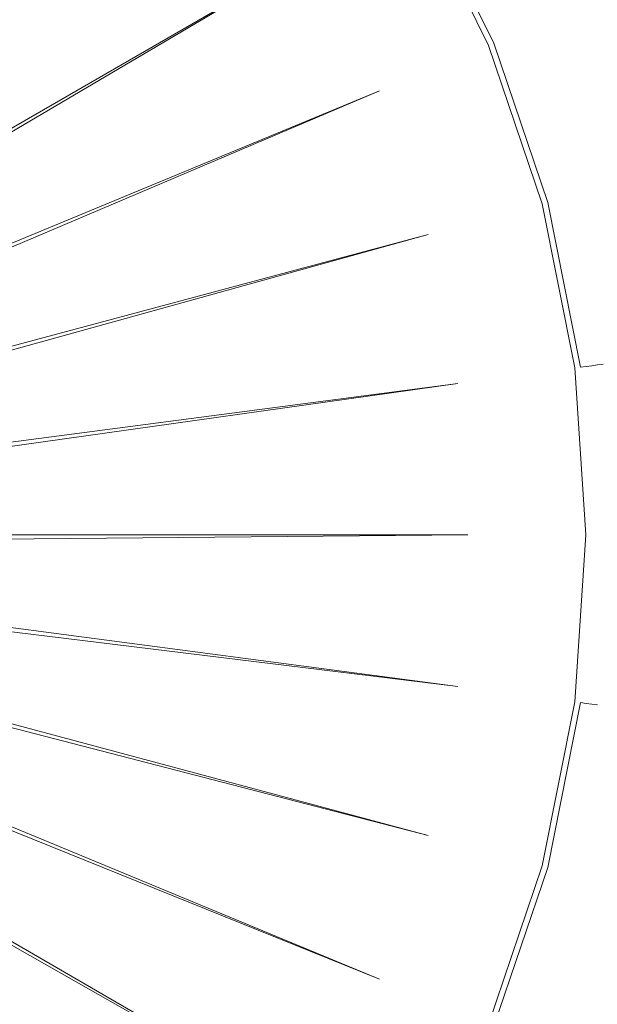
# Model space of a CAD drawing. Extents: x -23.9 to 21.1, y -52.7 to 18.3.
# Drawn here: x 2.7 to 6.1, y -17.4 to -11.7 of the extents above; entities that cross this region are included whole.
import ezdxf

# ---------------------------------------------------------------- set-up
doc = ezdxf.new("R2010")
doc.units = 0
doc.header["$LTSCALE"] = 500
doc.header["$MEASUREMENT"] = 0
doc.layers.add('EXC-BL', color=7, linetype='Continuous')

msp = doc.modelspace()

# ---------------------------------------------------------------- linework, layer by layer
at = {"layer": 'EXC-BL', "lineweight": 0}
for points, invisible_edges in [([(13.3099, 11.9713, 17.703), (-16.0901, -17.4233, 17.703), (13.3099, -17.4233, 17.703), (13.3099, 11.9713, 17.703)], 15), ([(-16.0901, -17.4233, 17.703), (13.3099, 11.9713, 17.703), (-16.0901, 11.9713, 17.703), (-16.0901, -17.4233, 17.703)], 15), ([(13.3099, -17.4233, 2.703), (-16.0901, 11.9713, 2.703), (13.3099, 11.9713, 2.703), (13.3099, -17.4233, 2.703)], 15), ([(-16.0901, 11.9713, 2.703), (13.3099, -17.4233, 2.703), (-16.0901, -17.4233, 2.703), (-16.0901, 11.9713, 2.703)], 15), ([(-1.0883, -14.3075, 0.203), (2.4725, -8.0107, 0.2054), (3.3125, -8.5723, 0.2054), (-1.0883, -14.3075, 0.203)], 15), ([(3.3125, -8.5723, 0.2054), (-1.0395, -14.3502, 0.203), (-1.0883, -14.3075, 0.203), (3.3125, -8.5723, 0.2054)], 15), ([(-1.0395, -14.3502, 0.203), (3.3125, -8.5723, 0.2054), (4.0724, -9.2383, 0.2054), (-1.0395, -14.3502, 0.203)], 15), ([(4.0724, -9.2383, 0.2054), (-0.9968, -14.3989, 0.203), (-1.0395, -14.3502, 0.203), (4.0724, -9.2383, 0.2054)], 15), ([(-0.9968, -14.3989, 0.203), (4.0724, -9.2383, 0.2054), (4.7383, -9.9981, 0.2054), (-0.9968, -14.3989, 0.203)], 15), ([(-1.6918, -15.094, 0.203), (3.3713, -9.9394, 0.2007), (2.7089, -9.3589, 0.2007), (-1.6918, -15.094, 0.203)], 11), ([(7.4244, -9.6115, 0.2124), (5.7467, -11.7446, 0.2054), (5.2999, -10.8381, 0.2054), (7.4244, -9.6115, 0.2124)], 15), ([(5.7467, -11.7446, 0.2054), (7.4244, -9.6115, 0.2124), (8.013, -10.8059, 0.2124), (5.7467, -11.7446, 0.2054)], 15), ([(-1.7406, -15.0513, 0.203), (3.9518, -10.6018, 0.2007), (3.3713, -9.9394, 0.2007), (-1.7406, -15.0513, 0.203)], 11), ([(3.3713, -9.9394, 0.2007), (-1.6918, -15.094, 0.203), (-1.7406, -15.0513, 0.203), (3.3713, -9.9394, 0.2007)], 12), ([(4.7383, -9.9981, 0.2054), (-0.9608, -14.4528, 0.203), (-0.9968, -14.3989, 0.203), (4.7383, -9.9981, 0.2054)], 15), ([(-0.9608, -14.4528, 0.203), (4.7383, -9.9981, 0.2054), (5.2999, -10.8381, 0.2054), (-0.9608, -14.4528, 0.203)], 15), ([(-1.7833, -15.0025, 0.203), (4.4414, -11.334, 0.2007), (3.9518, -10.6018, 0.2007), (-1.7833, -15.0025, 0.203)], 11), ([(3.9518, -10.6018, 0.2007), (-1.7406, -15.0513, 0.203), (-1.7833, -15.0025, 0.203), (3.9518, -10.6018, 0.2007)], 12), ([(5.2999, -10.8381, 0.2054), (-0.9321, -14.511, 0.203), (-0.9608, -14.4528, 0.203), (5.2999, -10.8381, 0.2054)], 15), ([(-0.9321, -14.511, 0.203), (5.2999, -10.8381, 0.2054), (5.7467, -11.7446, 0.2054), (-0.9321, -14.511, 0.203)], 15), ([(8.013, -10.8059, 0.2124), (6.0718, -12.7015, 0.2054), (5.7467, -11.7446, 0.2054), (8.013, -10.8059, 0.2124)], 15), ([(6.0718, -12.7015, 0.2054), (8.013, -10.8059, 0.2124), (8.4413, -12.0666, 0.2124), (6.0718, -12.7015, 0.2054)], 15), ([(5.525, -11.8364, -11.0636), (5.0636, -10.9747, -11.0303), (5.0922, -10.9582, -11.0636), (5.525, -11.8364, -11.0636)], 15), ([(5.5555, -11.8238, -11.097), (5.0922, -10.9582, -11.0636), (5.1208, -10.9417, -11.097), (5.5555, -11.8238, -11.097)], 15), ([(5.0922, -10.9582, -11.0636), (5.5555, -11.8238, -11.097), (5.525, -11.8364, -11.0636), (5.0922, -10.9582, -11.0636)], 15), ([(5.5861, -11.8111, -11.1303), (5.1208, -10.9417, -11.097), (5.1495, -10.9251, -11.1303), (5.5861, -11.8111, -11.1303)], 15), ([(5.1208, -10.9417, -11.097), (5.5861, -11.8111, -11.1303), (5.5555, -11.8238, -11.097), (5.1208, -10.9417, -11.097)], 15), ([(5.6166, -11.7985, -11.1636), (5.1495, -10.9251, -11.1303), (5.1781, -10.9086, -11.1636), (5.6166, -11.7985, -11.1636)], 15), ([(5.1495, -10.9251, -11.1303), (5.6166, -11.7985, -11.1636), (5.5861, -11.8111, -11.1303), (5.1495, -10.9251, -11.1303)], 15), ([(5.1781, -10.9086, -11.1636), (5.8247, -11.7123, -11.1886), (5.6166, -11.7985, -11.1636), (5.1781, -10.9086, -11.1636)], 15), ([(5.4716, -11.8586, -10.3053), (5.035, -10.9912, -8.197), (5.0421, -10.9871, -10.3053), (5.4716, -11.8586, -10.3053)], 15), ([(5.035, -10.9912, 0.203), (5.464, -11.8617, -2.597), (5.464, -11.8617, 0.203), (5.035, -10.9912, 0.203)], 15), ([(5.464, -11.8617, -2.597), (5.035, -10.9912, 0.203), (5.035, -10.9912, -2.597), (5.464, -11.8617, -2.597)], 15), ([(5.035, -10.9912, -2.597), (5.464, -11.8617, -5.397), (5.464, -11.8617, -2.597), (5.035, -10.9912, -2.597)], 15), ([(5.464, -11.8617, -5.397), (5.035, -10.9912, -2.597), (5.035, -10.9912, -5.397), (5.464, -11.8617, -5.397)], 15), ([(5.035, -10.9912, 5.803), (5.464, -11.8617, 3.003), (5.464, -11.8617, 5.803), (5.035, -10.9912, 5.803)], 11), ([(5.464, -11.8617, 3.003), (5.035, -10.9912, 5.803), (5.035, -10.9912, 3.003), (5.464, -11.8617, 3.003)], 15), ([(5.035, -10.9912, 3.003), (5.464, -11.8617, 0.203), (5.464, -11.8617, 3.003), (5.035, -10.9912, 3.003)], 15), ([(5.464, -11.8617, 0.203), (5.035, -10.9912, 3.003), (5.035, -10.9912, 0.203), (5.464, -11.8617, 0.203)], 15), ([(5.035, -10.9912, -5.397), (5.464, -11.8617, -8.197), (5.464, -11.8617, -5.397), (5.035, -10.9912, -5.397)], 15), ([(5.464, -11.8617, -8.197), (5.035, -10.9912, -5.397), (5.035, -10.9912, -8.197), (5.464, -11.8617, -8.197)], 15), ([(5.035, -10.9912, -8.197), (5.4716, -11.8586, -10.3053), (5.464, -11.8617, -8.197), (5.035, -10.9912, -8.197)], 15), ([(5.4945, -11.8491, -11.0303), (5.0421, -10.9871, -10.3053), (5.0636, -10.9747, -11.0303), (5.4945, -11.8491, -11.0303)], 11), ([(5.0421, -10.9871, -10.3053), (5.4945, -11.8491, -11.0303), (5.4716, -11.8586, -10.3053), (5.0421, -10.9871, -10.3053)], 15), ([(5.0636, -10.9747, -11.0303), (5.525, -11.8364, -11.0636), (5.4945, -11.8491, -11.0303), (5.0636, -10.9747, -11.0303)], 15), ([(7.097, -11.1853, 0.1937), (4.4414, -11.334, 0.2007), (4.8307, -12.124, 0.2007), (7.097, -11.1853, 0.1937)], 15), ([(4.8307, -12.124, 0.2007), (7.4836, -12.323, 0.1937), (7.097, -11.1853, 0.1937), (4.8307, -12.124, 0.2007)], 15), ([(-1.8194, -14.9486, 0.203), (4.8307, -12.124, 0.2007), (4.4414, -11.334, 0.2007), (-1.8194, -14.9486, 0.203)], 11), ([(4.4414, -11.334, 0.2007), (-1.7833, -15.0025, 0.203), (-1.8194, -14.9486, 0.203), (4.4414, -11.334, 0.2007)], 12), ([(6.3878, -11.479, -11.197), (6.1533, -12.6795, -11.1886), (5.8247, -11.7123, -11.1886), (6.3878, -11.479, -11.197)], 15), ([(5.7467, -11.7446, 0.2054), (-0.9112, -14.5725, 0.203), (-0.9321, -14.511, 0.203), (5.7467, -11.7446, 0.2054)], 15), ([(-0.9112, -14.5725, 0.203), (5.7467, -11.7446, 0.2054), (6.0718, -12.7015, 0.2054), (-0.9112, -14.5725, 0.203)], 15), ([(6.1533, -12.6795, -11.1886), (5.6166, -11.7985, -11.1636), (5.8247, -11.7123, -11.1886), (6.1533, -12.6795, -11.1886)], 15), ([(5.9038, -12.7463, -11.1303), (5.5555, -11.8238, -11.097), (5.5861, -11.8111, -11.1303), (5.9038, -12.7463, -11.1303)], 15), ([(5.9358, -12.7378, -11.1636), (5.5861, -11.8111, -11.1303), (5.6166, -11.7985, -11.1636), (5.9358, -12.7378, -11.1636)], 15), ([(5.5861, -11.8111, -11.1303), (5.9358, -12.7378, -11.1636), (5.9038, -12.7463, -11.1303), (5.5861, -11.8111, -11.1303)], 15), ([(5.6166, -11.7985, -11.1636), (6.1533, -12.6795, -11.1886), (5.9358, -12.7378, -11.1636), (5.6166, -11.7985, -11.1636)], 15), ([(5.7841, -12.7784, -10.3053), (5.464, -11.8617, -8.197), (5.4716, -11.8586, -10.3053), (5.7841, -12.7784, -10.3053)], 15), ([(5.7761, -12.7806, -5.397), (5.464, -11.8617, -2.597), (5.464, -11.8617, -5.397), (5.7761, -12.7806, -5.397)], 15), ([(5.464, -11.8617, -2.597), (5.7761, -12.7806, -5.397), (5.7761, -12.7806, -2.597), (5.464, -11.8617, -2.597)], 15), ([(5.7761, -12.7806, -2.597), (5.464, -11.8617, 0.203), (5.464, -11.8617, -2.597), (5.7761, -12.7806, -2.597)], 15), ([(5.464, -11.8617, 0.203), (5.7761, -12.7806, -2.597), (5.7761, -12.7806, 0.203), (5.464, -11.8617, 0.203)], 15), ([(5.7761, -12.7806, 0.203), (5.464, -11.8617, 3.003), (5.464, -11.8617, 0.203), (5.7761, -12.7806, 0.203)], 15), ([(5.464, -11.8617, 3.003), (5.7761, -12.7806, 0.203), (5.7761, -12.7806, 3.003), (5.464, -11.8617, 3.003)], 15), ([(5.7761, -12.7806, 3.003), (5.464, -11.8617, 5.803), (5.464, -11.8617, 3.003), (5.7761, -12.7806, 3.003)], 15), ([(5.464, -11.8617, 5.803), (5.7761, -12.7806, 3.003), (5.7761, -12.7806, 5.803), (5.464, -11.8617, 5.803)], 11), ([(5.464, -11.8617, -8.197), (5.7841, -12.7784, -10.3053), (5.7761, -12.7806, -8.197), (5.464, -11.8617, -8.197)], 15), ([(5.7761, -12.7806, -8.197), (5.464, -11.8617, -5.397), (5.464, -11.8617, -8.197), (5.7761, -12.7806, -8.197)], 15), ([(5.464, -11.8617, -5.397), (5.7761, -12.7806, -8.197), (5.7761, -12.7806, -5.397), (5.464, -11.8617, -5.397)], 15), ([(5.8081, -12.772, -11.0303), (5.4716, -11.8586, -10.3053), (5.4945, -11.8491, -11.0303), (5.8081, -12.772, -11.0303)], 15), ([(5.4716, -11.8586, -10.3053), (5.8081, -12.772, -11.0303), (5.7841, -12.7784, -10.3053), (5.4716, -11.8586, -10.3053)], 15), ([(5.84, -12.7635, -11.0636), (5.4945, -11.8491, -11.0303), (5.525, -11.8364, -11.0636), (5.84, -12.7635, -11.0636)], 15), ([(5.4945, -11.8491, -11.0303), (5.84, -12.7635, -11.0636), (5.8081, -12.772, -11.0303), (5.4945, -11.8491, -11.0303)], 11), ([(5.8719, -12.7549, -11.097), (5.525, -11.8364, -11.0636), (5.5555, -11.8238, -11.097), (5.8719, -12.7549, -11.097)], 15), ([(5.525, -11.8364, -11.0636), (5.8719, -12.7549, -11.097), (5.84, -12.7635, -11.0636), (5.525, -11.8364, -11.0636)], 15), ([(5.5555, -11.8238, -11.097), (5.9038, -12.7463, -11.1303), (5.8719, -12.7549, -11.097), (5.5555, -11.8238, -11.097)], 15), ([(8.4413, -12.0666, 0.2124), (6.2686, -13.6926, 0.2054), (6.0718, -12.7015, 0.2054), (8.4413, -12.0666, 0.2124)], 15), ([(-1.848, -14.8904, 0.203), (5.1141, -12.958, 0.2007), (4.8307, -12.124, 0.2007), (-1.848, -14.8904, 0.203)], 11), ([(4.8307, -12.124, 0.2007), (-1.8194, -14.9486, 0.203), (-1.848, -14.8904, 0.203), (4.8307, -12.124, 0.2007)], 12), ([(7.4836, -12.323, 0.1937), (4.8307, -12.124, 0.2007), (5.1141, -12.958, 0.2007), (7.4836, -12.323, 0.1937)], 15), ([(5.1141, -12.958, 0.2007), (7.7177, -13.5017, 0.1937), (7.4836, -12.323, 0.1937), (5.1141, -12.958, 0.2007)], 15), ([(6.0718, -12.7015, 0.2054), (-0.8986, -14.6361, 0.203), (-0.9112, -14.5725, 0.203), (6.0718, -12.7015, 0.2054)], 15), ([(-0.8986, -14.6361, 0.203), (6.0718, -12.7015, 0.2054), (6.2686, -13.6926, 0.2054), (-0.8986, -14.6361, 0.203)], 15), ([(6.3523, -13.6814, -11.1886), (5.9358, -12.7378, -11.1636), (6.1533, -12.6795, -11.1886), (6.3523, -13.6814, -11.1886)], 15), ([(5.9734, -13.7313, -10.3053), (5.7761, -12.7806, -8.197), (5.7841, -12.7784, -10.3053), (5.9734, -13.7313, -10.3053)], 15), ([(5.7761, -12.7806, 0.203), (5.9652, -13.7324, -2.597), (5.9652, -13.7324, 0.203), (5.7761, -12.7806, 0.203)], 15), ([(5.9652, -13.7324, -2.597), (5.7761, -12.7806, 0.203), (5.7761, -12.7806, -2.597), (5.9652, -13.7324, -2.597)], 15), ([(5.7761, -12.7806, -2.597), (5.9652, -13.7324, -5.397), (5.9652, -13.7324, -2.597), (5.7761, -12.7806, -2.597)], 15), ([(5.9652, -13.7324, -5.397), (5.7761, -12.7806, -2.597), (5.7761, -12.7806, -5.397), (5.9652, -13.7324, -5.397)], 15), ([(5.7761, -12.7806, 5.803), (5.9652, -13.7324, 3.003), (5.9652, -13.7324, 5.803), (5.7761, -12.7806, 5.803)], 11), ([(5.9652, -13.7324, 3.003), (5.7761, -12.7806, 5.803), (5.7761, -12.7806, 3.003), (5.9652, -13.7324, 3.003)], 15), ([(5.7761, -12.7806, 3.003), (5.9652, -13.7324, 0.203), (5.9652, -13.7324, 3.003), (5.7761, -12.7806, 3.003)], 15), ([(5.9652, -13.7324, 0.203), (5.7761, -12.7806, 3.003), (5.7761, -12.7806, 0.203), (5.9652, -13.7324, 0.203)], 15), ([(5.7761, -12.7806, -5.397), (5.9652, -13.7324, -8.197), (5.9652, -13.7324, -5.397), (5.7761, -12.7806, -5.397)], 15), ([(5.9652, -13.7324, -8.197), (5.7761, -12.7806, -5.397), (5.7761, -12.7806, -8.197), (5.9652, -13.7324, -8.197)], 15), ([(5.7761, -12.7806, -8.197), (5.9734, -13.7313, -10.3053), (5.9652, -13.7324, -8.197), (5.7761, -12.7806, -8.197)], 15), ([(5.998, -13.7281, -11.0303), (5.7841, -12.7784, -10.3053), (5.8081, -12.772, -11.0303), (5.998, -13.7281, -11.0303)], 11), ([(5.7841, -12.7784, -10.3053), (5.998, -13.7281, -11.0303), (5.9734, -13.7313, -10.3053), (5.7841, -12.7784, -10.3053)], 15), ([(6.0307, -13.7238, -11.0636), (5.8081, -12.772, -11.0303), (5.84, -12.7635, -11.0636), (6.0307, -13.7238, -11.0636)], 15), ([(5.8081, -12.772, -11.0303), (6.0307, -13.7238, -11.0636), (5.998, -13.7281, -11.0303), (5.8081, -12.772, -11.0303)], 15), ([(6.0635, -13.7195, -11.097), (5.84, -12.7635, -11.0636), (5.8719, -12.7549, -11.097), (6.0635, -13.7195, -11.097)], 15), ([(5.84, -12.7635, -11.0636), (6.0635, -13.7195, -11.097), (6.0307, -13.7238, -11.0636), (5.84, -12.7635, -11.0636)], 13), ([(6.0963, -13.7151, -11.1303), (5.8719, -12.7549, -11.097), (5.9038, -12.7463, -11.1303), (6.0963, -13.7151, -11.1303)], 15), ([(5.8719, -12.7549, -11.097), (6.0963, -13.7151, -11.1303), (6.0635, -13.7195, -11.097), (5.8719, -12.7549, -11.097)], 13), ([(6.129, -13.7108, -11.1636), (5.9038, -12.7463, -11.1303), (5.9358, -12.7378, -11.1636), (6.129, -13.7108, -11.1636)], 15), ([(5.9038, -12.7463, -11.1303), (6.129, -13.7108, -11.1636), (6.0963, -13.7151, -11.1303), (5.9038, -12.7463, -11.1303)], 13), ([(5.9358, -12.7378, -11.1636), (6.3523, -13.6814, -11.1886), (6.129, -13.7108, -11.1636), (5.9358, -12.7378, -11.1636)], 15), ([(-1.8689, -14.829, 0.203), (5.2856, -13.8219, 0.2007), (5.1141, -12.958, 0.2007), (-1.8689, -14.829, 0.203)], 11), ([(5.1141, -12.958, 0.2007), (-1.848, -14.8904, 0.203), (-1.8689, -14.829, 0.203), (5.1141, -12.958, 0.2007)], 12), ([(7.7177, -13.5017, 0.1937), (5.1141, -12.958, 0.2007), (5.2856, -13.8219, 0.2007), (7.7177, -13.5017, 0.1937)], 15), ([(5.2856, -13.8219, 0.2007), (7.7966, -14.7007, 0.1937), (7.7177, -13.5017, 0.1937), (5.2856, -13.8219, 0.2007)], 15), ([(6.2686, -13.6926, 0.2054), (-0.8943, -14.7008, 0.203), (-0.8986, -14.6361, 0.203), (6.2686, -13.6926, 0.2054)], 15), ([(-0.8943, -14.7008, 0.203), (6.2686, -13.6926, 0.2054), (6.335, -14.7008, 0.2054), (-0.8943, -14.7008, 0.203)], 15), ([(6.0372, -14.7007, -10.3053), (5.9652, -13.7324, -8.197), (5.9734, -13.7313, -10.3053), (6.0372, -14.7007, -10.3053)], 15), ([(6.0289, -14.7007, -5.397), (5.9652, -13.7324, -2.597), (5.9652, -13.7324, -5.397), (6.0289, -14.7007, -5.397)], 15), ([(5.9652, -13.7324, -2.597), (6.0289, -14.7007, -5.397), (6.0289, -14.7007, -2.597), (5.9652, -13.7324, -2.597)], 15), ([(6.0289, -14.7007, -2.597), (5.9652, -13.7324, 0.203), (5.9652, -13.7324, -2.597), (6.0289, -14.7007, -2.597)], 15), ([(5.9652, -13.7324, 0.203), (6.0289, -14.7007, -2.597), (6.0289, -14.7007, 0.203), (5.9652, -13.7324, 0.203)], 15), ([(6.0289, -14.7007, 0.203), (5.9652, -13.7324, 3.003), (5.9652, -13.7324, 0.203), (6.0289, -14.7007, 0.203)], 15), ([(5.9652, -13.7324, 3.003), (6.0289, -14.7007, 0.203), (6.0289, -14.7007, 3.003), (5.9652, -13.7324, 3.003)], 15), ([(6.0289, -14.7007, 3.003), (5.9652, -13.7324, 5.803), (5.9652, -13.7324, 3.003), (6.0289, -14.7007, 3.003)], 15), ([(5.9652, -13.7324, 5.803), (6.0289, -14.7007, 3.003), (6.0289, -14.7007, 5.803), (5.9652, -13.7324, 5.803)], 11), ([(5.9652, -13.7324, -8.197), (6.0372, -14.7007, -10.3053), (6.0289, -14.7007, -8.197), (5.9652, -13.7324, -8.197)], 15), ([(6.0289, -14.7007, -8.197), (5.9652, -13.7324, -5.397), (5.9652, -13.7324, -8.197), (6.0289, -14.7007, -8.197)], 15), ([(5.9652, -13.7324, -5.397), (6.0289, -14.7007, -8.197), (6.0289, -14.7007, -5.397), (5.9652, -13.7324, -5.397)], 15), ([(6.062, -14.7007, -11.0303), (5.9734, -13.7313, -10.3053), (5.998, -13.7281, -11.0303), (6.062, -14.7007, -11.0303)], 15), ([(5.9734, -13.7313, -10.3053), (6.062, -14.7007, -11.0303), (6.0372, -14.7007, -10.3053), (5.9734, -13.7313, -10.3053)], 15), ([(6.095, -14.7007, -11.0636), (5.998, -13.7281, -11.0303), (6.0307, -13.7238, -11.0636), (6.095, -14.7007, -11.0636)], 13), ([(5.998, -13.7281, -11.0303), (6.095, -14.7007, -11.0636), (6.062, -14.7007, -11.0303), (5.998, -13.7281, -11.0303)], 15), ([(6.1281, -14.7007, -11.097), (6.0307, -13.7238, -11.0636), (6.0635, -13.7195, -11.097), (6.1281, -14.7007, -11.097)], 15), ([(6.0307, -13.7238, -11.0636), (6.1281, -14.7007, -11.097), (6.095, -14.7007, -11.0636), (6.0307, -13.7238, -11.0636)], 15), ([(6.1611, -14.7007, -11.1303), (6.0635, -13.7195, -11.097), (6.0963, -13.7151, -11.1303), (6.1611, -14.7007, -11.1303)], 15), ([(6.0635, -13.7195, -11.097), (6.1611, -14.7007, -11.1303), (6.1281, -14.7007, -11.097), (6.0635, -13.7195, -11.097)], 15), ([(-1.8815, -14.7654, 0.203), (5.3435, -14.7007, 0.2007), (5.2856, -13.8219, 0.2007), (-1.8815, -14.7654, 0.203)], 11), ([(5.2856, -13.8219, 0.2007), (-1.8689, -14.829, 0.203), (-1.8815, -14.7654, 0.203), (5.2856, -13.8219, 0.2007)], 12), ([(7.7966, -14.7007, 0.1937), (5.2856, -13.8219, 0.2007), (5.3435, -14.7007, 0.2007), (7.7966, -14.7007, 0.1937)], 15), ([(3.3713, -19.4621, 0.2007), (-1.7833, -14.399, 0.203), (-1.7406, -14.3502, 0.203), (3.3713, -19.4621, 0.2007)], 12), ([(-1.7406, -14.3502, 0.203), (2.7089, -20.0426, 0.2007), (3.3713, -19.4621, 0.2007), (-1.7406, -14.3502, 0.203)], 11), ([(3.9518, -18.7997, 0.2007), (-1.8194, -14.4529, 0.203), (-1.7833, -14.399, 0.203), (3.9518, -18.7997, 0.2007)], 12), ([(-1.7833, -14.399, 0.203), (3.3713, -19.4621, 0.2007), (3.9518, -18.7997, 0.2007), (-1.7833, -14.399, 0.203)], 11), ([(4.4414, -18.0675, 0.2007), (-1.848, -14.511, 0.203), (-1.8194, -14.4529, 0.203), (4.4414, -18.0675, 0.2007)], 12), ([(-1.8194, -14.4529, 0.203), (3.9518, -18.7997, 0.2007), (4.4414, -18.0675, 0.2007), (-1.8194, -14.4529, 0.203)], 11), ([(4.8307, -17.2775, 0.2007), (-1.8689, -14.5724, 0.203), (-1.848, -14.511, 0.203), (4.8307, -17.2775, 0.2007)], 12), ([(-1.848, -14.511, 0.203), (4.4414, -18.0675, 0.2007), (4.8307, -17.2775, 0.2007), (-1.848, -14.511, 0.203)], 11), ([(5.1141, -16.4435, 0.2007), (-1.8815, -14.636, 0.203), (-1.8689, -14.5724, 0.203), (5.1141, -16.4435, 0.2007)], 8), ([(-1.8689, -14.5724, 0.203), (4.8307, -17.2775, 0.2007), (5.1141, -16.4435, 0.2007), (-1.8689, -14.5724, 0.203)], 15), ([(5.2856, -15.5796, 0.2007), (-1.8858, -14.7007, 0.203), (-1.8815, -14.636, 0.203), (5.2856, -15.5796, 0.2007)], 12), ([(-1.8815, -14.636, 0.203), (5.1141, -16.4435, 0.2007), (5.2856, -15.5796, 0.2007), (-1.8815, -14.636, 0.203)], 11), ([(-1.8858, -14.7007, 0.203), (5.2856, -15.5796, 0.2007), (5.3435, -14.7007, 0.2007), (-1.8858, -14.7007, 0.203)], 11), ([(5.3435, -14.7007, 0.2007), (-1.8815, -14.7654, 0.203), (-1.8858, -14.7007, 0.203), (5.3435, -14.7007, 0.2007)], 12), ([(6.335, -14.7008, 0.2054), (-0.8986, -14.7654, 0.203), (-0.8943, -14.7008, 0.203), (6.335, -14.7008, 0.2054)], 15), ([(-0.8986, -14.7654, 0.203), (6.335, -14.7008, 0.2054), (6.2686, -15.709, 0.2054), (-0.8986, -14.7654, 0.203)], 15), ([(7.7177, -15.8998, 0.1937), (5.3435, -14.7007, 0.2007), (5.2856, -15.5796, 0.2007), (7.7177, -15.8998, 0.1937)], 15), ([(5.3435, -14.7007, 0.2007), (7.7177, -15.8998, 0.1937), (7.7966, -14.7007, 0.1937), (5.3435, -14.7007, 0.2007)], 15), ([(6.0289, -14.7007, 0.203), (5.9652, -15.6691, -2.597), (5.9652, -15.6691, 0.203), (6.0289, -14.7007, 0.203)], 15), ([(5.9652, -15.6691, -2.597), (6.0289, -14.7007, 0.203), (6.0289, -14.7007, -2.597), (5.9652, -15.6691, -2.597)], 15), ([(6.0289, -14.7007, -2.597), (5.9652, -15.6691, -5.397), (5.9652, -15.6691, -2.597), (6.0289, -14.7007, -2.597)], 15), ([(5.9652, -15.6691, -5.397), (6.0289, -14.7007, -2.597), (6.0289, -14.7007, -5.397), (5.9652, -15.6691, -5.397)], 15), ([(6.0289, -14.7007, 5.803), (5.9652, -15.6691, 3.003), (5.9652, -15.6691, 5.803), (6.0289, -14.7007, 5.803)], 11), ([(5.9652, -15.6691, 3.003), (6.0289, -14.7007, 5.803), (6.0289, -14.7007, 3.003), (5.9652, -15.6691, 3.003)], 15), ([(6.0289, -14.7007, 3.003), (5.9652, -15.6691, 0.203), (5.9652, -15.6691, 3.003), (6.0289, -14.7007, 3.003)], 15), ([(5.9652, -15.6691, 0.203), (6.0289, -14.7007, 3.003), (6.0289, -14.7007, 0.203), (5.9652, -15.6691, 0.203)], 15), ([(6.0289, -14.7007, -5.397), (5.9652, -15.6691, -8.197), (5.9652, -15.6691, -5.397), (6.0289, -14.7007, -5.397)], 15), ([(5.9652, -15.6691, -8.197), (6.0289, -14.7007, -5.397), (6.0289, -14.7007, -8.197), (5.9652, -15.6691, -8.197)], 15), ([(6.0289, -14.7007, -8.197), (5.9734, -15.6702, -10.3053), (5.9652, -15.6691, -8.197), (6.0289, -14.7007, -8.197)], 15), ([(6.0372, -14.7007, -10.3053), (5.998, -15.6734, -11.0303), (5.9734, -15.6702, -10.3053), (6.0372, -14.7007, -10.3053)], 15), ([(5.9734, -15.6702, -10.3053), (6.0289, -14.7007, -8.197), (6.0372, -14.7007, -10.3053), (5.9734, -15.6702, -10.3053)], 15), ([(5.998, -15.6734, -11.0303), (6.0372, -14.7007, -10.3053), (6.062, -14.7007, -11.0303), (5.998, -15.6734, -11.0303)], 15), ([(6.062, -14.7007, -11.0303), (6.0307, -15.6777, -11.0636), (5.998, -15.6734, -11.0303), (6.062, -14.7007, -11.0303)], 15), ([(6.095, -14.7007, -11.0636), (6.0635, -15.682, -11.097), (6.0307, -15.6777, -11.0636), (6.095, -14.7007, -11.0636)], 13), ([(6.0307, -15.6777, -11.0636), (6.062, -14.7007, -11.0303), (6.095, -14.7007, -11.0636), (6.0307, -15.6777, -11.0636)], 15), ([(6.0635, -15.682, -11.097), (6.095, -14.7007, -11.0636), (6.1281, -14.7007, -11.097), (6.0635, -15.682, -11.097)], 15), ([(6.1281, -14.7007, -11.097), (6.0963, -15.6863, -11.1303), (6.0635, -15.682, -11.097), (6.1281, -14.7007, -11.097)], 13), ([(6.2686, -15.709, 0.2054), (-0.9112, -14.829, 0.203), (-0.8986, -14.7654, 0.203), (6.2686, -15.709, 0.2054)], 15), ([(6.0718, -16.7001, 0.2054), (-0.9321, -14.8904, 0.203), (-0.9112, -14.829, 0.203), (6.0718, -16.7001, 0.2054)], 15), ([(-0.9112, -14.829, 0.203), (6.2686, -15.709, 0.2054), (6.0718, -16.7001, 0.2054), (-0.9112, -14.829, 0.203)], 15), ([(5.7467, -17.6569, 0.2054), (-0.9607, -14.9486, 0.203), (-0.9321, -14.8904, 0.203), (5.7467, -17.6569, 0.2054)], 15), ([(-0.9321, -14.8904, 0.203), (6.0718, -16.7001, 0.2054), (5.7467, -17.6569, 0.2054), (-0.9321, -14.8904, 0.203)], 15), ([(5.3, -18.5633, 0.2054), (-0.9968, -15.0025, 0.203), (-0.9607, -14.9486, 0.203), (5.3, -18.5633, 0.2054)], 15), ([(-0.9607, -14.9486, 0.203), (5.7467, -17.6569, 0.2054), (5.3, -18.5633, 0.2054), (-0.9607, -14.9486, 0.203)], 15), ([(4.7384, -19.4033, 0.2054), (-1.0395, -15.0513, 0.203), (-0.9968, -15.0025, 0.203), (4.7384, -19.4033, 0.2054)], 15), ([(-0.9968, -15.0025, 0.203), (5.3, -18.5633, 0.2054), (4.7384, -19.4033, 0.2054), (-0.9968, -15.0025, 0.203)], 15), ([(4.0724, -20.1632, 0.2054), (-1.0883, -15.094, 0.203), (-1.0395, -15.0513, 0.203), (4.0724, -20.1632, 0.2054)], 15), ([(-1.0395, -15.0513, 0.203), (4.7384, -19.4033, 0.2054), (4.0724, -20.1632, 0.2054), (-1.0395, -15.0513, 0.203)], 15), ([(3.3125, -20.8292, 0.2054), (-1.1422, -15.1301, 0.203), (-1.0883, -15.094, 0.203), (3.3125, -20.8292, 0.2054)], 15), ([(-1.1422, -15.1301, 0.203), (3.3125, -20.8292, 0.2054), (2.4725, -21.3908, 0.2054), (-1.1422, -15.1301, 0.203)], 15), ([(-1.0883, -15.094, 0.203), (4.0724, -20.1632, 0.2054), (3.3125, -20.8292, 0.2054), (-1.0883, -15.094, 0.203)], 15), ([(7.4836, -17.0784, 0.1937), (5.2856, -15.5796, 0.2007), (5.1141, -16.4435, 0.2007), (7.4836, -17.0784, 0.1937)], 15), ([(5.2856, -15.5796, 0.2007), (7.4836, -17.0784, 0.1937), (7.7177, -15.8998, 0.1937), (5.2856, -15.5796, 0.2007)], 15), ([(5.7761, -16.6209, -5.397), (5.9652, -15.6691, -2.597), (5.9652, -15.6691, -5.397), (5.7761, -16.6209, -5.397)], 15), ([(5.9652, -15.6691, -2.597), (5.7761, -16.6209, -5.397), (5.7761, -16.6209, -2.597), (5.9652, -15.6691, -2.597)], 15), ([(5.7761, -16.6209, -2.597), (5.9652, -15.6691, 0.203), (5.9652, -15.6691, -2.597), (5.7761, -16.6209, -2.597)], 15), ([(5.9652, -15.6691, 0.203), (5.7761, -16.6209, -2.597), (5.7761, -16.6209, 0.203), (5.9652, -15.6691, 0.203)], 15), ([(5.7761, -16.6209, 0.203), (5.9652, -15.6691, 3.003), (5.9652, -15.6691, 0.203), (5.7761, -16.6209, 0.203)], 15), ([(5.9652, -15.6691, 3.003), (5.7761, -16.6209, 0.203), (5.7761, -16.6209, 3.003), (5.9652, -15.6691, 3.003)], 15), ([(5.7761, -16.6209, 3.003), (5.9652, -15.6691, 5.803), (5.9652, -15.6691, 3.003), (5.7761, -16.6209, 3.003)], 15), ([(5.9652, -15.6691, 5.803), (5.7761, -16.6209, 3.003), (5.7761, -16.6209, 5.803), (5.9652, -15.6691, 5.803)], 11), ([(5.9652, -15.6691, -8.197), (5.7841, -16.6231, -10.3053), (5.7761, -16.6209, -8.197), (5.9652, -15.6691, -8.197)], 15), ([(5.7761, -16.6209, -8.197), (5.9652, -15.6691, -5.397), (5.9652, -15.6691, -8.197), (5.7761, -16.6209, -8.197)], 15), ([(5.9652, -15.6691, -5.397), (5.7761, -16.6209, -8.197), (5.7761, -16.6209, -5.397), (5.9652, -15.6691, -5.397)], 15), ([(5.7841, -16.6231, -10.3053), (5.9652, -15.6691, -8.197), (5.9734, -15.6702, -10.3053), (5.7841, -16.6231, -10.3053)], 15), ([(5.9734, -15.6702, -10.3053), (5.8081, -16.6295, -11.0303), (5.7841, -16.6231, -10.3053), (5.9734, -15.6702, -10.3053)], 15), ([(5.8081, -16.6295, -11.0303), (5.9734, -15.6702, -10.3053), (5.998, -15.6734, -11.0303), (5.8081, -16.6295, -11.0303)], 15), ([(5.998, -15.6734, -11.0303), (5.84, -16.638, -11.0636), (5.8081, -16.6295, -11.0303), (5.998, -15.6734, -11.0303)], 11), ([(5.84, -16.638, -11.0636), (5.998, -15.6734, -11.0303), (6.0307, -15.6777, -11.0636), (5.84, -16.638, -11.0636)], 13), ([(6.0307, -15.6777, -11.0636), (5.8719, -16.6466, -11.097), (5.84, -16.638, -11.0636), (6.0307, -15.6777, -11.0636)], 15), ([(5.8719, -16.6466, -11.097), (6.0307, -15.6777, -11.0636), (6.0635, -15.682, -11.097), (5.8719, -16.6466, -11.097)], 15), ([(6.0635, -15.682, -11.097), (5.9038, -16.6551, -11.1303), (5.8719, -16.6466, -11.097), (6.0635, -15.682, -11.097)], 15), ([(5.9038, -16.6551, -11.1303), (6.0635, -15.682, -11.097), (6.0963, -15.6863, -11.1303), (5.9038, -16.6551, -11.1303)], 15), ([(6.0963, -15.6863, -11.1303), (5.9358, -16.6637, -11.1636), (5.9038, -16.6551, -11.1303), (6.0963, -15.6863, -11.1303)], 15), ([(5.9358, -16.6637, -11.1636), (6.0963, -15.6863, -11.1303), (6.129, -15.6906, -11.1636), (5.9358, -16.6637, -11.1636)], 15), ([(6.129, -15.6906, -11.1636), (6.1533, -16.722, -11.1886), (5.9358, -16.6637, -11.1636), (6.129, -15.6906, -11.1636)], 15), ([(8.7007, -16.0292, 0.2124), (6.0718, -16.7001, 0.2054), (6.2686, -15.709, 0.2054), (8.7007, -16.0292, 0.2124)], 15), ([(6.0718, -16.7001, 0.2054), (8.7007, -16.0292, 0.2124), (8.4413, -17.335, 0.2124), (6.0718, -16.7001, 0.2054)], 15), ([(7.097, -18.2162, 0.1937), (5.1141, -16.4435, 0.2007), (4.8307, -17.2775, 0.2007), (7.097, -18.2162, 0.1937)], 15), ([(5.1141, -16.4435, 0.2007), (7.097, -18.2162, 0.1937), (7.4836, -17.0784, 0.1937), (5.1141, -16.4435, 0.2007)], 15), ([(5.7761, -16.6209, 0.203), (5.464, -17.5398, -2.597), (5.464, -17.5398, 0.203), (5.7761, -16.6209, 0.203)], 15), ([(5.464, -17.5398, -2.597), (5.7761, -16.6209, 0.203), (5.7761, -16.6209, -2.597), (5.464, -17.5398, -2.597)], 15), ([(5.7761, -16.6209, -2.597), (5.464, -17.5398, -5.397), (5.464, -17.5398, -2.597), (5.7761, -16.6209, -2.597)], 15), ([(5.464, -17.5398, -5.397), (5.7761, -16.6209, -2.597), (5.7761, -16.6209, -5.397), (5.464, -17.5398, -5.397)], 15), ([(5.7761, -16.6209, 5.803), (5.464, -17.5398, 3.003), (5.464, -17.5398, 5.803), (5.7761, -16.6209, 5.803)], 11), ([(5.464, -17.5398, 3.003), (5.7761, -16.6209, 5.803), (5.7761, -16.6209, 3.003), (5.464, -17.5398, 3.003)], 15), ([(5.7761, -16.6209, 3.003), (5.464, -17.5398, 0.203), (5.464, -17.5398, 3.003), (5.7761, -16.6209, 3.003)], 15), ([(5.464, -17.5398, 0.203), (5.7761, -16.6209, 3.003), (5.7761, -16.6209, 0.203), (5.464, -17.5398, 0.203)], 15), ([(5.7761, -16.6209, -5.397), (5.464, -17.5398, -8.197), (5.464, -17.5398, -5.397), (5.7761, -16.6209, -5.397)], 15), ([(5.464, -17.5398, -8.197), (5.7761, -16.6209, -5.397), (5.7761, -16.6209, -8.197), (5.464, -17.5398, -8.197)], 15), ([(5.7761, -16.6209, -8.197), (5.4716, -17.5429, -10.3053), (5.464, -17.5398, -8.197), (5.7761, -16.6209, -8.197)], 15), ([(5.4716, -17.5429, -10.3053), (5.7761, -16.6209, -8.197), (5.7841, -16.6231, -10.3053), (5.4716, -17.5429, -10.3053)], 15), ([(5.7841, -16.6231, -10.3053), (5.4945, -17.5524, -11.0303), (5.4716, -17.5429, -10.3053), (5.7841, -16.6231, -10.3053)], 15), ([(5.4945, -17.5524, -11.0303), (5.7841, -16.6231, -10.3053), (5.8081, -16.6295, -11.0303), (5.4945, -17.5524, -11.0303)], 11), ([(5.8081, -16.6295, -11.0303), (5.525, -17.5651, -11.0636), (5.4945, -17.5524, -11.0303), (5.8081, -16.6295, -11.0303)], 15), ([(5.525, -17.5651, -11.0636), (5.8081, -16.6295, -11.0303), (5.84, -16.638, -11.0636), (5.525, -17.5651, -11.0636)], 15), ([(5.84, -16.638, -11.0636), (5.5556, -17.5777, -11.097), (5.525, -17.5651, -11.0636), (5.84, -16.638, -11.0636)], 15), ([(5.5556, -17.5777, -11.097), (5.84, -16.638, -11.0636), (5.8719, -16.6466, -11.097), (5.5556, -17.5777, -11.097)], 15), ([(5.8719, -16.6466, -11.097), (5.5861, -17.5904, -11.1303), (5.5556, -17.5777, -11.097), (5.8719, -16.6466, -11.097)], 15), ([(5.5861, -17.5904, -11.1303), (5.8719, -16.6466, -11.097), (5.9038, -16.6551, -11.1303), (5.5861, -17.5904, -11.1303)], 15), ([(5.9038, -16.6551, -11.1303), (5.6166, -17.603, -11.1636), (5.5861, -17.5904, -11.1303), (5.9038, -16.6551, -11.1303)], 15), ([(5.6166, -17.603, -11.1636), (5.9038, -16.6551, -11.1303), (5.9358, -16.6637, -11.1636), (5.6166, -17.603, -11.1636)], 15), ([(5.9358, -16.6637, -11.1636), (5.8247, -17.6892, -11.1886), (5.6166, -17.603, -11.1636), (5.9358, -16.6637, -11.1636)], 15), ([(5.8247, -17.6892, -11.1886), (5.9358, -16.6637, -11.1636), (6.1533, -16.722, -11.1886), (5.8247, -17.6892, -11.1886)], 15), ([(8.4413, -17.335, 0.2124), (5.7467, -17.6569, 0.2054), (6.0718, -16.7001, 0.2054), (8.4413, -17.335, 0.2124)], 15), ([(6.7421, -16.8798, -11.197), (5.8247, -17.6892, -11.1886), (6.1533, -16.722, -11.1886), (6.7421, -16.8798, -11.197)], 15), ([(5.8247, -17.6892, -11.1886), (6.7421, -16.8798, -11.197), (6.3878, -17.9225, -11.197), (5.8247, -17.6892, -11.1886)], 15), ([(6.5659, -19.2941, 0.1937), (4.8307, -17.2775, 0.2007), (4.4414, -18.0675, 0.2007), (6.5659, -19.2941, 0.1937)], 15), ([(4.8307, -17.2775, 0.2007), (6.5659, -19.2941, 0.1937), (7.097, -18.2162, 0.1937), (4.8307, -17.2775, 0.2007)], 15), ([(5.7467, -17.6569, 0.2054), (8.4413, -17.335, 0.2124), (8.013, -18.5956, 0.2124), (5.7467, -17.6569, 0.2054)], 15), ([(-6.3265, -28.183, 17.703), (13.3099, -17.4233, 17.703), (-16.0901, -17.4233, 17.703), (-6.3265, -28.183, 17.703)], 15)]:
    msp.add_3dface(points, dxfattribs=dict(at, invisible_edges=invisible_edges))

doc.saveas('drawing.dxf')
